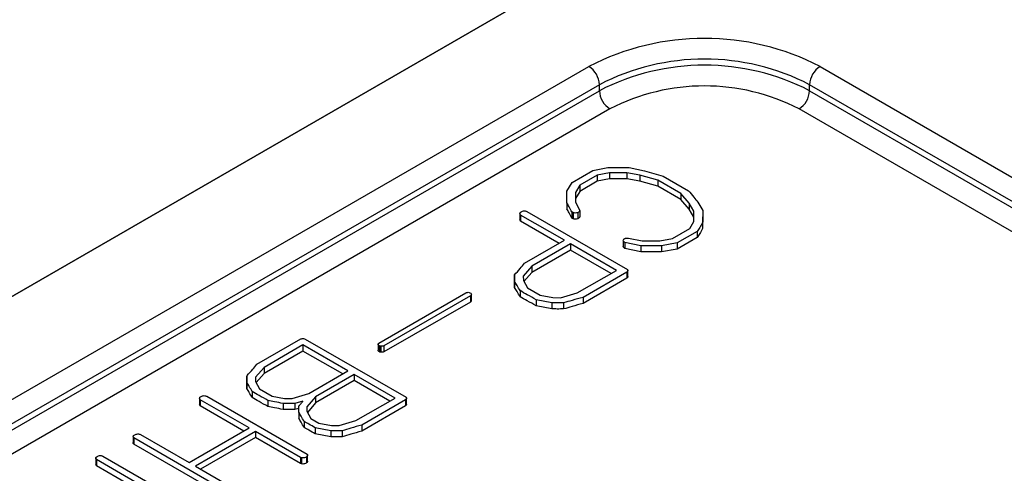
# Model space of a CAD drawing. Units: millimetres. Extents: x 0 to 420, y 0 to 297.
# Drawn here: x 350 to 357, y 223 to 226 of the extents above; entities that cross this region are included whole.
import ezdxf

# ---------------------------------------------------------------- set-up
doc = ezdxf.new("R2010")
doc.units = ezdxf.units.MM
doc.layers.add('SLD-0', color=7, linetype='Continuous')

msp = doc.modelspace()

# ---------------------------------------------------------------- linework, layer by layer
at = {"layer": 'SLD-0'}
for p, q in [((341.5931, 219.3993), (391.7973, 248.3816)), ((391.4437, 248.1774), (341.5932, 219.3993)), ((345.6939, 221.0722), (354.1792, 225.9706)), ((355.7348, 225.9706), (359.0582, 224.0521)), ((354.2499, 225.8482), (345.7646, 220.9497)), ((345.7646, 220.9089), (354.2499, 225.8073)), ((354.2499, 225.8073), (354.2499, 225.8482)), ((358.9875, 223.9296), (355.6641, 225.8482)), ((355.6641, 225.8073), (355.6641, 225.8482)), ((355.6641, 225.8073), (358.9875, 223.8888)), ((354.3206, 225.6849), (345.8353, 220.7864)), ((358.9168, 223.7663), (355.5934, 225.6849)), ((354.0661, 225.19), (354.2051, 225.2702)), ((354.2051, 225.2702), (354.3068, 225.2902)), ((354.3185, 225.2552), (354.2355, 225.2392)), ((354.3068, 225.2902), (354.4496, 225.2896)), ((354.435, 225.2552), (354.3185, 225.2552)), ((354.3185, 225.2552), (354.3185, 225.2144)), ((354.5229, 225.2399), (354.435, 225.2552)), ((354.435, 225.2552), (354.435, 225.2144)), ((354.4496, 225.2896), (354.5532, 225.2685)), ((354.5532, 225.2685), (354.679, 225.2325)), ((354.0309, 225.1316), (354.0661, 225.19)), ((354.2355, 225.2392), (354.117, 225.1708)), ((354.2355, 225.1984), (354.117, 225.1299)), ((354.2355, 225.2392), (354.2355, 225.1984)), ((354.3185, 225.2144), (354.2355, 225.1984)), ((354.435, 225.2144), (354.3185, 225.2144)), ((354.5229, 225.199), (354.435, 225.2144)), ((354.6422, 225.2052), (354.5229, 225.2399)), ((354.5229, 225.2399), (354.5229, 225.199)), ((354.6422, 225.1643), (354.5229, 225.199)), ((354.7967, 225.116), (354.6422, 225.2052)), ((354.6422, 225.2052), (354.6422, 225.1643)), ((354.679, 225.2325), (354.8488, 225.1345)), ((354.0307, 225.052), (354.0309, 225.1316)), ((354.0886, 225.1232), (354.0878, 225.0564)), ((354.117, 225.1708), (354.0886, 225.1232)), ((354.117, 225.1299), (354.0886, 225.0824)), ((354.0886, 225.1232), (354.0886, 225.0824)), ((354.117, 225.1708), (354.117, 225.1299)), ((354.7967, 225.0751), (354.6422, 225.1643)), ((354.0878, 225.0564), (354.1175, 225.0018)), ((354.0886, 225.0824), (354.0882, 225.0556)), ((354.8547, 225.0504), (354.7967, 225.116)), ((354.7967, 225.116), (354.7967, 225.0751)), ((354.8547, 225.0096), (354.7967, 225.0751)), ((354.913, 225.0564), (354.9457, 225.0021)), ((353.7163, 224.9881), (353.7233, 224.9921)), ((353.7616, 224.9943), (354.438, 224.6038)), ((354.0307, 225.052), (354.0307, 225.0112)), ((354.0734, 224.9863), (354.065, 224.9912)), ((354.065, 224.9912), (354.065, 224.9504)), ((354.1175, 225.0018), (354.1175, 224.9609)), ((354.8863, 224.9959), (354.8547, 225.0504)), ((354.8547, 225.0504), (354.8547, 225.0096)), ((354.8856, 224.9563), (354.8547, 225.0096)), ((354.8851, 224.9281), (354.8863, 224.9959)), ((354.9457, 225.0021), (354.9447, 224.9207)), ((354.9457, 225.0021), (354.9457, 224.9613)), ((353.714, 224.98), (353.714, 224.9392)), ((353.7183, 224.9299), (353.7141, 224.9392)), ((354.0137, 224.8002), (353.7183, 224.9707)), ((353.7183, 224.9707), (353.7183, 224.9299)), ((353.9784, 224.7797), (353.7183, 224.9299)), ((354.0734, 224.9455), (354.065, 224.9504)), ((354.0734, 224.9863), (354.0734, 224.9455)), ((354.1038, 224.9864), (354.1038, 224.9456)), ((354.8593, 224.8801), (354.8851, 224.9281)), ((354.9457, 224.9613), (354.9447, 224.8799)), ((354.7408, 224.8117), (354.8593, 224.8801)), ((354.9073, 224.8592), (354.7722, 224.7823)), ((354.9073, 224.8592), (354.9073, 224.8184)), ((354.9447, 224.9207), (354.9447, 224.8799)), ((353.7463, 224.6458), (354.0137, 224.8002)), ((354.4095, 224.7998), (354.4095, 224.7589)), ((354.4462, 224.8141), (354.538, 224.7965)), ((354.538, 224.7965), (354.6573, 224.796)), ((354.6573, 224.796), (354.7408, 224.8117)), ((354.9073, 224.8184), (354.7722, 224.7415)), ((354.0558, 224.7759), (353.7951, 224.6254)), ((354.0558, 224.735), (353.7951, 224.5845)), ((354.3645, 224.5976), (354.0558, 224.7759)), ((354.0558, 224.7759), (354.0558, 224.735)), ((354.329, 224.5773), (354.0558, 224.735)), ((354.5296, 224.764), (354.4219, 224.7852)), ((354.4219, 224.7852), (354.4219, 224.7444)), ((354.5296, 224.7232), (354.4219, 224.7444)), ((354.6679, 224.7628), (354.5296, 224.764)), ((354.5296, 224.764), (354.5296, 224.7232)), ((354.6679, 224.722), (354.5296, 224.7232)), ((354.7722, 224.7823), (354.6679, 224.7628)), ((354.6679, 224.7628), (354.6679, 224.722)), ((354.7722, 224.7415), (354.6679, 224.722)), ((354.7722, 224.7823), (354.7722, 224.7415)), ((353.7951, 224.6254), (353.7371, 224.5586)), ((353.7951, 224.6254), (353.7951, 224.5845)), ((354.101, 224.4466), (354.3645, 224.5976)), ((354.4412, 224.5557), (354.4412, 224.5965)), ((353.6792, 224.5235), (353.6783, 224.567)), ((353.6783, 224.567), (353.6783, 224.5262)), ((353.6792, 224.4827), (353.6783, 224.5262)), ((353.7371, 224.5586), (353.7383, 224.5292)), ((353.7383, 224.5292), (353.7654, 224.4794)), ((353.7951, 224.5845), (353.7417, 224.523)), ((354.4351, 224.5866), (354.1397, 224.4161)), ((354.4351, 224.5458), (354.1397, 224.3753)), ((354.4351, 224.5866), (354.4351, 224.5458)), ((353.6792, 224.5235), (353.6792, 224.4827)), ((353.7161, 224.4614), (353.7161, 224.4206)), ((353.7654, 224.4794), (353.8501, 224.4305)), ((352.7646, 224.1082), (353.3511, 224.4468)), ((353.3818, 224.4257), (352.7992, 224.0893)), ((353.3818, 224.4257), (353.3818, 224.3848)), ((353.3872, 224.4315), (353.3872, 224.3907)), ((353.3875, 224.3954), (353.3872, 224.3907)), ((353.3884, 224.3953), (353.3884, 224.4362)), ((353.9303, 224.3787), (353.8244, 224.3999)), ((353.8244, 224.3999), (353.8244, 224.3591)), ((353.8501, 224.4305), (353.9355, 224.4144)), ((353.9355, 224.4144), (353.9882, 224.4137)), ((353.9882, 224.4137), (354.101, 224.4466)), ((354.1397, 224.4161), (354.1397, 224.3753)), ((353.3818, 224.3848), (352.7992, 224.0485)), ((353.9303, 224.3379), (353.8244, 224.3591)), ((353.9303, 224.3787), (353.9303, 224.3379)), ((354.0087, 224.3789), (354.0087, 224.3381)), ((351.9446, 223.9653), (352.2409, 224.1364)), ((352.2698, 224.1352), (352.9481, 223.7437)), ((352.2544, 224.0955), (351.9927, 223.9445)), ((352.5574, 223.9206), (352.2544, 224.0955)), ((352.2544, 224.0955), (352.2544, 224.0547)), ((352.7605, 224.1007), (352.7605, 224.0599)), ((352.7686, 224.0902), (352.7686, 224.0494)), ((352.7779, 224.0872), (352.7779, 224.0463)), ((352.7992, 224.0893), (352.7992, 224.0485)), ((352.2544, 224.0547), (351.9927, 223.9037)), ((352.522, 223.9002), (352.2544, 224.0547)), ((351.9927, 223.9445), (351.9353, 223.8785)), ((351.9927, 223.9445), (351.9927, 223.9037)), ((351.8756, 223.8844), (351.8784, 223.8905)), ((351.8777, 223.8434), (351.8756, 223.8844)), ((351.8756, 223.8844), (351.8756, 223.8436)), ((351.9353, 223.8785), (351.935, 223.8489)), ((351.9353, 223.8785), (351.9353, 223.8484)), ((351.9927, 223.9037), (351.9389, 223.8419)), ((352.2949, 223.769), (352.5574, 223.9206)), ((352.5995, 223.8963), (352.3388, 223.7458)), ((352.8745, 223.7375), (352.5995, 223.8963)), ((352.5995, 223.8963), (352.5995, 223.8554)), ((351.8777, 223.8026), (351.8756, 223.8436)), ((351.8777, 223.8434), (351.8777, 223.8026)), ((351.935, 223.8489), (351.9622, 223.8001)), ((351.9622, 223.8001), (352.0465, 223.7514)), ((352.5995, 223.8554), (352.3388, 223.705)), ((352.839, 223.7172), (352.5995, 223.8554)), ((351.5584, 223.7358), (351.5584, 223.695)), ((351.5613, 223.744), (351.5683, 223.7481)), ((351.6066, 223.7503), (352.283, 223.3597)), ((351.9123, 223.7825), (351.9123, 223.7416)), ((352.0465, 223.7514), (352.1302, 223.7362)), ((352.1302, 223.7362), (352.1824, 223.7358)), ((352.1824, 223.7358), (352.2949, 223.769)), ((352.3388, 223.7458), (352.2816, 223.6786)), ((352.3388, 223.7458), (352.3388, 223.705)), ((352.6111, 223.5865), (352.8745, 223.7375)), ((352.9512, 223.6955), (352.9512, 223.7364)), ((351.5625, 223.6863), (351.5587, 223.695)), ((351.8924, 223.5367), (351.5625, 223.7271)), ((351.5625, 223.7271), (351.5625, 223.6863)), ((351.857, 223.5163), (351.5625, 223.6863)), ((352.0189, 223.7219), (352.0189, 223.6811)), ((352.1207, 223.702), (352.1207, 223.6612)), ((352.2541, 223.7169), (352.2004, 223.7014)), ((352.2004, 223.7014), (352.2004, 223.6606)), ((352.2269, 223.6682), (352.2004, 223.6606)), ((352.2263, 223.6432), (352.2273, 223.6847)), ((352.2541, 223.7159), (352.2541, 223.7169)), ((352.2816, 223.6786), (352.2807, 223.6493)), ((352.2816, 223.6786), (352.2816, 223.6477)), ((352.3388, 223.705), (352.285, 223.6417)), ((352.9452, 223.7265), (352.6497, 223.556)), ((352.9452, 223.6857), (352.6497, 223.5151)), ((352.9452, 223.7265), (352.9452, 223.6857)), ((352.2263, 223.6432), (352.2263, 223.6024)), ((352.2807, 223.6493), (352.3083, 223.6003)), ((352.3083, 223.6003), (352.3609, 223.5699)), ((351.4883, 223.3034), (351.8924, 223.5367)), ((352.262, 223.5806), (352.262, 223.5397)), ((352.4415, 223.5179), (352.3368, 223.5384)), ((352.3368, 223.5384), (352.3368, 223.4976)), ((352.3609, 223.5699), (352.4459, 223.554)), ((352.4459, 223.554), (352.4984, 223.5534)), ((352.4984, 223.5534), (352.6111, 223.5865)), ((352.6497, 223.556), (352.6497, 223.5151)), ((351.1115, 223.4793), (351.1115, 223.4385)), ((351.1141, 223.4859), (351.1222, 223.4905)), ((351.7919, 223.0796), (351.1165, 223.4695)), ((351.1165, 223.4695), (351.1165, 223.4286)), ((351.1603, 223.4928), (351.4883, 223.3034)), ((351.9345, 223.5124), (351.5304, 223.2791)), ((351.9345, 223.4715), (351.5658, 223.2587)), ((352.2369, 223.3378), (351.9345, 223.5124)), ((351.9345, 223.5124), (351.9345, 223.4715)), ((352.2369, 223.297), (351.9345, 223.4715)), ((352.4415, 223.4771), (352.3368, 223.4976)), ((352.4415, 223.5179), (352.4415, 223.4771)), ((352.5194, 223.5184), (352.5194, 223.4775)), ((351.7919, 223.0387), (351.1165, 223.4286)), ((350.8597, 223.3325), (350.8597, 223.2916)), ((350.8626, 223.3407), (350.8696, 223.3447)), ((350.9079, 223.3469), (351.5834, 222.9569)), ((352.2438, 223.335), (352.2369, 223.3378)), ((352.2369, 223.3378), (352.2369, 223.297)), ((352.2438, 223.335), (352.2438, 223.2942)), ((352.2794, 223.3421), (352.2794, 223.3013)), ((352.286, 223.3121), (352.286, 223.353)), ((350.8638, 223.2829), (350.8601, 223.2917)), ((351.4197, 223.0029), (350.8638, 223.3238)), ((350.8638, 223.3238), (350.8638, 223.2829)), ((351.2915, 223.036), (350.8638, 223.2829)), ((351.5304, 223.2791), (351.8368, 223.1023)), ((352.2438, 223.2942), (352.2369, 223.297))]:
    msp.add_line(p, q, dxfattribs=at)
for centre, radius, start, end in [((354.957, 224.4695), 1.6907, 62.60967, 117.39033), ((354.957, 224.4835), 1.537, 62.60967, 117.39033), ((354.0964, 225.8412), 0.1537, 2.60548, 57.39452), ((354.957, 224.4426), 1.537, 62.60967, 117.39033), ((355.8176, 225.8412), 0.1537, 122.60548, 177.39452), ((354.4034, 225.8143), 0.1537, 182.60548, 237.39452), ((354.957, 224.4566), 1.3833, 62.60967, 117.39033), ((355.5106, 225.8143), 0.1537, 302.60548, 357.39452)]:
    msp.add_arc(centre, radius, start, end, dxfattribs=at)
for points, knots in [([(354.8488, 225.1345), (354.8613, 225.1201), (354.8837, 225.0943), (354.904, 225.068), (354.913, 225.0564)], [0, 0, 0, 0, 0.559978, 1, 1, 1, 1]), ([(353.7183, 224.9707), (353.7162, 224.9739), (353.7125, 224.9796), (353.7151, 224.9855), (353.7163, 224.9881)], [0, 0, 0, 0, 0.558217, 1, 1, 1, 1]), ([(353.7233, 224.9921), (353.7263, 224.9937), (353.7324, 224.9968), (353.7434, 224.9989), (353.7541, 224.9978), (353.7591, 224.9955), (353.7616, 224.9943)], [0, 0, 0, 0, 0.280239, 0.559802, 0.779622, 1, 1, 1, 1]), ([(354.065, 224.9912), (354.0587, 225.0026), (354.0476, 225.0229), (354.0358, 225.0431), (354.0307, 225.052)], [0, 0, 0, 0, 0.559995, 1, 1, 1, 1]), ([(354.065, 224.9504), (354.0587, 224.9618), (354.0476, 224.9821), (354.0358, 225.0023), (354.0307, 225.0112)], [0, 0, 0, 0, 0.559995, 1, 1, 1, 1]), ([(354.1175, 225.0018), (354.1173, 225.0001), (354.1168, 224.9968), (354.1119, 224.9914), (354.1069, 224.9883), (354.1038, 224.9864)], [0, 0, 0, 0, 0.279599, 0.559949, 1, 1, 1, 1]), ([(354.1038, 224.9864), (354.0981, 224.9849), (354.0878, 224.9822), (354.0778, 224.9851), (354.0734, 224.9863)], [0, 0, 0, 0, 0.559749, 1, 1, 1, 1]), ([(354.1038, 224.9456), (354.0981, 224.9441), (354.0878, 224.9414), (354.0778, 224.9442), (354.0734, 224.9455)], [0, 0, 0, 0, 0.559749, 1, 1, 1, 1]), ([(354.1175, 224.9609), (354.1173, 224.9593), (354.1168, 224.9559), (354.1119, 224.9506), (354.1069, 224.9475), (354.1038, 224.9456)], [0, 0, 0, 0, 0.279599, 0.559949, 1, 1, 1, 1]), ([(354.9447, 224.9207), (354.9382, 224.9092), (354.9265, 224.8885), (354.9132, 224.8682), (354.9073, 224.8592)], [0, 0, 0, 0, 0.55999, 1, 1, 1, 1]), ([(354.9447, 224.8799), (354.9382, 224.8683), (354.9265, 224.8477), (354.9132, 224.8273), (354.9073, 224.8184)], [0, 0, 0, 0, 0.55999, 1, 1, 1, 1]), ([(354.4099, 224.8032), (354.4112, 224.8047), (354.4134, 224.8074), (354.4163, 224.8098), (354.4175, 224.8109)], [0, 0, 0, 0, 0.560178, 1, 1, 1, 1]), ([(354.4219, 224.7852), (354.4172, 224.7881), (354.4104, 224.7923), (354.4104, 224.798), (354.4104, 224.7998)], [0, 0, 0, 0, 0.67611, 1, 1, 1, 1]), ([(354.4175, 224.8109), (354.4188, 224.8117), (354.421, 224.8129), (354.4238, 224.8138), (354.425, 224.8142)], [0, 0, 0, 0, 0.56026, 1, 1, 1, 1]), ([(354.425, 224.8142), (354.4269, 224.8147), (354.4306, 224.8158), (354.4381, 224.8154), (354.4431, 224.8146), (354.4462, 224.8141)], [0, 0, 0, 0, 0.279246, 0.559516, 1, 1, 1, 1]), ([(354.4219, 224.7444), (354.4172, 224.7473), (354.4104, 224.7515), (354.4104, 224.7571), (354.4104, 224.759)], [0, 0, 0, 0, 0.67611, 1, 1, 1, 1]), ([(353.6783, 224.567), (353.6911, 224.5817), (353.714, 224.6079), (353.7364, 224.6342), (353.7463, 224.6458)], [0, 0, 0, 0, 0.5599985, 1, 1, 1, 1]), ([(354.438, 224.6038), (354.4391, 224.6022), (354.4414, 224.5991), (354.4414, 224.5928), (354.4375, 224.589), (354.4351, 224.5866)], [0, 0, 0, 0, 0.280575, 0.561373, 1, 1, 1, 1]), ([(354.4408, 224.5557), (354.4409, 224.5548), (354.4411, 224.5512), (354.4377, 224.5481), (354.4351, 224.5458)], [0, 0, 0, 0, 0.248498, 1, 1, 1, 1]), ([(353.7161, 224.4614), (353.7093, 224.4731), (353.6973, 224.4938), (353.6848, 224.5145), (353.6792, 224.5235)], [0, 0, 0, 0, 0.5600028, 1, 1, 1, 1]), ([(353.7161, 224.4206), (353.7093, 224.4322), (353.6973, 224.453), (353.6848, 224.4736), (353.6792, 224.4827)], [0, 0, 0, 0, 0.5600028, 1, 1, 1, 1]), ([(353.8244, 224.3999), (353.8041, 224.4113), (353.7676, 224.4316), (353.7318, 224.4523), (353.7161, 224.4614)], [0, 0, 0, 0, 0.559997, 1, 1, 1, 1]), ([(353.3511, 224.4468), (353.3534, 224.4477), (353.3579, 224.4494), (353.368, 224.4508), (353.3745, 224.4489), (353.3784, 224.4477)], [0, 0, 0, 0, 0.2812525, 0.5620116, 1, 1, 1, 1]), ([(353.3784, 224.4477), (353.3824, 224.445), (353.3896, 224.4403), (353.388, 224.4342), (353.3872, 224.4315)], [0, 0, 0, 0, 0.560541, 1, 1, 1, 1]), ([(353.3872, 224.4315), (353.3862, 224.4304), (353.3842, 224.4285), (353.3826, 224.4265), (353.3818, 224.4257)], [0, 0, 0, 0, 0.559825, 1, 1, 1, 1]), ([(353.8244, 224.3591), (353.8041, 224.3705), (353.7676, 224.3908), (353.7318, 224.4115), (353.7161, 224.4206)], [0, 0, 0, 0, 0.559997, 1, 1, 1, 1]), ([(354.1397, 224.4161), (354.1151, 224.4093), (354.0713, 224.3971), (354.0278, 224.3845), (354.0087, 224.3789)], [0, 0, 0, 0, 0.559998, 1, 1, 1, 1]), ([(353.3872, 224.3907), (353.3862, 224.3896), (353.3842, 224.3877), (353.3826, 224.3857), (353.3818, 224.3848)], [0, 0, 0, 0, 0.559825, 1, 1, 1, 1]), ([(354.0087, 224.3789), (353.9941, 224.3788), (353.968, 224.3786), (353.9418, 224.3787), (353.9303, 224.3787)], [0, 0, 0, 0, 0.559948, 1, 1, 1, 1]), ([(354.0087, 224.3381), (353.9941, 224.3379), (353.968, 224.3377), (353.9418, 224.3379), (353.9303, 224.3379)], [0, 0, 0, 0, 0.559948, 1, 1, 1, 1]), ([(354.1397, 224.3753), (354.1151, 224.3685), (354.0713, 224.3563), (354.0278, 224.3436), (354.0087, 224.3381)], [0, 0, 0, 0, 0.559998, 1, 1, 1, 1]), ([(352.2409, 224.1364), (352.2435, 224.1371), (352.2487, 224.1385), (352.2594, 224.1388), (352.2658, 224.1366), (352.2698, 224.1352)], [0, 0, 0, 0, 0.280671, 0.561073, 1, 1, 1, 1]), ([(352.7686, 224.0902), (352.7665, 224.0916), (352.7623, 224.0944), (352.7601, 224.0995), (352.761, 224.1044), (352.7634, 224.1069), (352.7646, 224.1082)], [0, 0, 0, 0, 0.279649, 0.560131, 0.779164, 1, 1, 1, 1]), ([(352.7779, 224.0872), (352.7759, 224.0875), (352.7723, 224.088), (352.7698, 224.0895), (352.7686, 224.0902)], [0, 0, 0, 0, 0.554192, 1, 1, 1, 1]), ([(352.7992, 224.0893), (352.7953, 224.0884), (352.7885, 224.0867), (352.7811, 224.087), (352.7779, 224.0872)], [0, 0, 0, 0, 0.5585771, 1, 1, 1, 1]), ([(352.7686, 224.0494), (352.7666, 224.0508), (352.7625, 224.0536), (352.7601, 224.0576), (352.7606, 224.0596), (352.7607, 224.0599)], [0, 0, 0, 0, 0.466885, 0.935163, 1, 1, 1, 1]), ([(352.7779, 224.0463), (352.7759, 224.0466), (352.7723, 224.0472), (352.7698, 224.0487), (352.7686, 224.0494)], [0, 0, 0, 0, 0.554192, 1, 1, 1, 1]), ([(352.7992, 224.0485), (352.7953, 224.0475), (352.7885, 224.0459), (352.7811, 224.0462), (352.7779, 224.0463)], [0, 0, 0, 0, 0.5585771, 1, 1, 1, 1]), ([(351.8784, 223.8905), (351.8913, 223.9043), (351.9141, 223.929), (351.9353, 223.9542), (351.9446, 223.9653)], [0, 0, 0, 0, 0.559989, 1, 1, 1, 1]), ([(351.9123, 223.7825), (351.9059, 223.7939), (351.8945, 223.8142), (351.8828, 223.8345), (351.8777, 223.8434)], [0, 0, 0, 0, 0.559999, 1, 1, 1, 1]), ([(351.9123, 223.7416), (351.9059, 223.753), (351.8945, 223.7734), (351.8828, 223.7937), (351.8777, 223.8026)], [0, 0, 0, 0, 0.559999, 1, 1, 1, 1]), ([(351.5625, 223.7271), (351.5604, 223.7302), (351.5567, 223.7359), (351.5599, 223.7415), (351.5613, 223.744)], [0, 0, 0, 0, 0.558107, 1, 1, 1, 1]), ([(351.5683, 223.7481), (351.5713, 223.7496), (351.5774, 223.7527), (351.5885, 223.7548), (351.5991, 223.7537), (351.6041, 223.7514), (351.6066, 223.7503)], [0, 0, 0, 0, 0.2802394, 0.5598019, 0.7796223, 1, 1, 1, 1]), ([(352.0189, 223.7219), (351.9989, 223.7331), (351.963, 223.7531), (351.9278, 223.7735), (351.9123, 223.7825)], [0, 0, 0, 0, 0.559997, 1, 1, 1, 1]), ([(352.0189, 223.6811), (351.9989, 223.6923), (351.963, 223.7123), (351.9278, 223.7327), (351.9123, 223.7416)], [0, 0, 0, 0, 0.559997, 1, 1, 1, 1]), ([(352.9481, 223.7437), (352.9492, 223.7421), (352.9514, 223.7389), (352.9514, 223.7326), (352.9475, 223.7288), (352.9452, 223.7265)], [0, 0, 0, 0, 0.280575, 0.561373, 1, 1, 1, 1]), ([(352.1207, 223.702), (352.1017, 223.7057), (352.0677, 223.7123), (352.0338, 223.719), (352.0189, 223.7219)], [0, 0, 0, 0, 0.5599996, 1, 1, 1, 1]), ([(352.1207, 223.6612), (352.1017, 223.6649), (352.0677, 223.6715), (352.0338, 223.6782), (352.0189, 223.6811)], [0, 0, 0, 0, 0.5599996, 1, 1, 1, 1]), ([(352.2004, 223.7014), (352.1856, 223.7013), (352.159, 223.7011), (352.1324, 223.7018), (352.1207, 223.702)], [0, 0, 0, 0, 0.560006, 1, 1, 1, 1]), ([(352.2273, 223.6847), (352.2319, 223.6907), (352.2401, 223.7012), (352.2498, 223.7114), (352.2541, 223.7159)], [0, 0, 0, 0, 0.5599514, 1, 1, 1, 1]), ([(352.9508, 223.6955), (352.9509, 223.6947), (352.9512, 223.6911), (352.9477, 223.688), (352.9452, 223.6857)], [0, 0, 0, 0, 0.248498, 1, 1, 1, 1]), ([(352.2004, 223.6606), (352.1856, 223.6605), (352.159, 223.6603), (352.1324, 223.6609), (352.1207, 223.6612)], [0, 0, 0, 0, 0.560006, 1, 1, 1, 1]), ([(352.262, 223.5806), (352.2555, 223.5923), (352.2438, 223.6132), (352.2317, 223.634), (352.2263, 223.6432)], [0, 0, 0, 0, 0.559995, 1, 1, 1, 1]), ([(352.262, 223.5397), (352.2555, 223.5514), (352.2438, 223.5724), (352.2317, 223.5932), (352.2263, 223.6024)], [0, 0, 0, 0, 0.559995, 1, 1, 1, 1]), ([(352.3368, 223.5384), (352.3227, 223.5462), (352.2975, 223.5601), (352.2728, 223.5743), (352.262, 223.5806)], [0, 0, 0, 0, 0.56, 1, 1, 1, 1]), ([(352.3368, 223.4976), (352.3227, 223.5054), (352.2975, 223.5192), (352.2728, 223.5335), (352.262, 223.5397)], [0, 0, 0, 0, 0.56, 1, 1, 1, 1]), ([(352.6497, 223.556), (352.6253, 223.5491), (352.5817, 223.5367), (352.5384, 223.524), (352.5194, 223.5184)], [0, 0, 0, 0, 0.559998, 1, 1, 1, 1]), ([(351.1165, 223.4695), (351.1141, 223.4725), (351.1097, 223.4778), (351.1128, 223.4834), (351.1141, 223.4859)], [0, 0, 0, 0, 0.560133, 1, 1, 1, 1]), ([(351.1222, 223.4905), (351.1252, 223.492), (351.1313, 223.4951), (351.1422, 223.4969), (351.1529, 223.4963), (351.1578, 223.4939), (351.1603, 223.4928)], [0, 0, 0, 0, 0.279988, 0.560056, 0.779616, 1, 1, 1, 1]), ([(352.5194, 223.5184), (352.5049, 223.5182), (352.4789, 223.5178), (352.453, 223.5179), (352.4415, 223.5179)], [0, 0, 0, 0, 0.559965, 1, 1, 1, 1]), ([(352.5194, 223.4775), (352.5049, 223.4773), (352.4789, 223.477), (352.453, 223.4771), (352.4415, 223.4771)], [0, 0, 0, 0, 0.559965, 1, 1, 1, 1]), ([(352.6497, 223.5151), (352.6253, 223.5082), (352.5817, 223.4959), (352.5384, 223.4832), (352.5194, 223.4775)], [0, 0, 0, 0, 0.559998, 1, 1, 1, 1]), ([(351.1165, 223.4286), (351.1136, 223.4316), (351.1104, 223.4349), (351.1117, 223.4382), (351.1118, 223.4385)], [0, 0, 0, 0, 0.925985, 1, 1, 1, 1]), ([(350.8638, 223.3238), (350.8618, 223.3269), (350.858, 223.3325), (350.8612, 223.3382), (350.8626, 223.3407)], [0, 0, 0, 0, 0.558107, 1, 1, 1, 1]), ([(350.8696, 223.3447), (350.8726, 223.3463), (350.8787, 223.3494), (350.8898, 223.3515), (350.9004, 223.3504), (350.9054, 223.3481), (350.9079, 223.3469)], [0, 0, 0, 0, 0.280239, 0.559802, 0.779622, 1, 1, 1, 1]), ([(352.2794, 223.3421), (352.2735, 223.3393), (352.2631, 223.3343), (352.2497, 223.3348), (352.2438, 223.335)], [0, 0, 0, 0, 0.5599436, 1, 1, 1, 1]), ([(352.283, 223.3597), (352.2842, 223.3581), (352.2865, 223.3549), (352.2859, 223.3484), (352.2818, 223.3445), (352.2794, 223.3421)], [0, 0, 0, 0, 0.280299, 0.561623, 1, 1, 1, 1]), ([(352.2794, 223.3013), (352.2735, 223.2985), (352.2631, 223.2935), (352.2497, 223.294), (352.2438, 223.2942)], [0, 0, 0, 0, 0.5599436, 1, 1, 1, 1]), ([(352.2857, 223.3122), (352.2857, 223.311), (352.2858, 223.3071), (352.282, 223.3037), (352.2794, 223.3013)], [0, 0, 0, 0, 0.297142, 1, 1, 1, 1])]:
    msp.add_open_spline(points, degree=3, knots=knots, dxfattribs=at)

doc.saveas('drawing.dxf')
